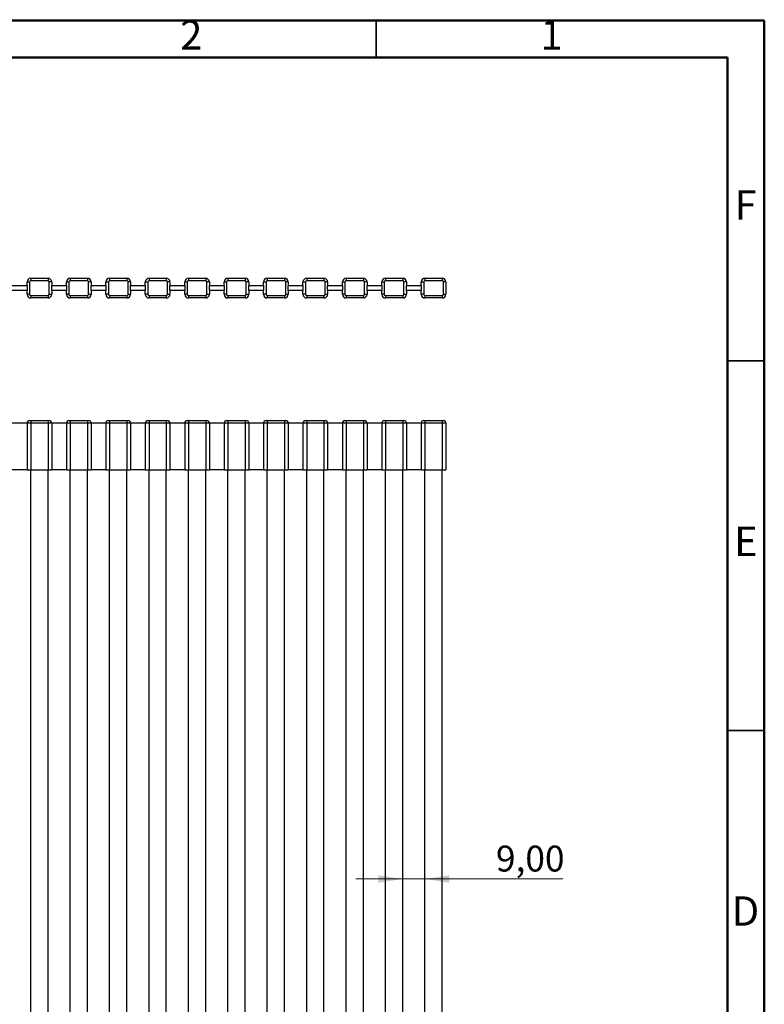
# Model space of a CAD drawing. Units: millimetres. Extents: x 2 to 208, y 2 to 295.
# Drawn here: x 107 to 208, y 161 to 295 of the extents above; entities that cross this region are included whole.
import ezdxf

# ---------------------------------------------------------------- set-up
doc = ezdxf.new("R2010")
doc.units = ezdxf.units.MM
doc.styles.add('SLDTEXTSTYLE1', font='TXT', dxfattribs={"width": 0.75})
doc.dimstyles.new('SLDDIMSTYLE1', dxfattribs={"dimtxt": 3.5, "dimasz": 3.302, "dimexe": 0, "dimexo": 0.0625, "dimgap": 0.875, "dimtad": 1, "dimlfac": 3, "dimrnd": 1e-09, "dimzin": 12, "dimdsep": 46, "dimtxsty": 'SLDTEXTSTYLE1', "dimsah": 1, "dimcen": 0.09, "dimadec": 0, "dimazin": 3, "dimtfac": 1, "dimtmove": 0, "dimatfit": 0, "dimfxl": 0, "dimfrac": 2, "dimtolj": 1, "dimtzin": 12, "dimarcsym": 0})

# ---------------------------------------------------------------- blocks, each defined once
blk = doc.blocks.new('_D_2')
at = {"color": 7, "linetype": 'Continuous', "lineweight": 0}
for p, q in [((158.58, 178.41), (152.23, 178.41)), ((158.58, 178.41), (161.58, 178.41)), ((161.58, 178.41), (180.25, 178.41))]:
    blk.add_line(p, q, dxfattribs=at)
at = {"color": 7, "linetype": 'Continuous', "lineweight": 18}
for points in [[(158.58, 178.41), (155.28, 178.91), (155.28, 177.9)], [(161.58, 178.41), (164.88, 177.9), (164.88, 178.91)]]:
    blk.add_solid(points, dxfattribs=at)
at = {"color": 7, "linetype": 'Continuous', "lineweight": 18, "insert": (171.19, 182.92), "char_height": 3.5, "attachment_point": 1, "style": 'SLDTEXTSTYLE1'}
blk.add_mtext('9,00', dxfattribs=at)

msp = doc.modelspace()

# ---------------------------------------------------------------- linework, layer by layer
at = {"color": 7, "linetype": 'Continuous', "lineweight": 50}
for p, q in [((2.5, 294.5), (207.5, 294.5)), ((207.5, 294.5), (207.5, 2.5)), ((7.5, 289.5), (202.5, 289.5)), ((202.5, 289.5), (202.5, 7.5))]:
    msp.add_line(p, q, dxfattribs=at)
at = {"color": 7, "linetype": 'Continuous', "lineweight": 35}
for p, q in [((155, 289.5), (155, 294.5)), ((202.5, 248.5), (207.5, 248.5)), ((202.5, 198.5), (207.5, 198.5))]:
    msp.add_line(p, q, dxfattribs=at)
at = {"color": 7, "linetype": 'Continuous', "lineweight": 25}
for p, q in [((105.7466, 258.6586), (107.7466, 258.6586)), ((107.7466, 259.1586), (108.08, 259.1586)), ((107.7466, 258.6586), (107.7466, 259.1586)), ((107.7466, 258.6586), (107.7466, 257.9919)), ((108.08, 259.1586), (108.08, 257.4919)), ((108.2466, 259.6586), (108.2466, 259.3253)), ((108.2466, 259.6586), (110.58, 259.6586)), ((110.58, 259.3253), (108.2466, 259.3253)), ((110.58, 259.6586), (110.58, 259.3253)), ((111.08, 259.1586), (110.7466, 259.1586)), ((110.7466, 257.4919), (110.7466, 259.1586)), ((111.08, 259.1586), (111.08, 258.6586)), ((111.08, 257.9919), (111.08, 258.6586)), ((111.08, 258.6586), (113.08, 258.6586)), ((113.08, 259.1586), (113.4133, 259.1586)), ((113.08, 258.6586), (113.08, 259.1586)), ((113.08, 258.6586), (113.08, 257.9919)), ((113.4133, 259.1586), (113.4133, 257.4919)), ((113.58, 259.6586), (113.58, 259.3253)), ((113.58, 259.6586), (115.9133, 259.6586)), ((115.9133, 259.3253), (113.58, 259.3253)), ((115.9133, 259.6586), (115.9133, 259.3253)), ((116.4133, 259.1586), (116.08, 259.1586)), ((116.08, 257.4919), (116.08, 259.1586)), ((116.4133, 259.1586), (116.4133, 258.6586)), ((116.4133, 257.9919), (116.4133, 258.6586)), ((116.4133, 258.6586), (118.4133, 258.6586)), ((118.4133, 259.1586), (118.7466, 259.1586)), ((118.4133, 258.6586), (118.4133, 259.1586)), ((118.4133, 258.6586), (118.4133, 257.9919)), ((118.7466, 259.1586), (118.7466, 257.4919)), ((118.9133, 259.6586), (118.9133, 259.3253)), ((118.9133, 259.6586), (121.2466, 259.6586)), ((121.2466, 259.3253), (118.9133, 259.3253)), ((121.2466, 259.6586), (121.2466, 259.3253)), ((121.7466, 259.1586), (121.4133, 259.1586)), ((121.4133, 257.4919), (121.4133, 259.1586)), ((121.7466, 259.1586), (121.7466, 258.6586)), ((121.7466, 257.9919), (121.7466, 258.6586)), ((121.7466, 258.6586), (123.7466, 258.6586)), ((123.7466, 259.1586), (124.08, 259.1586)), ((123.7466, 258.6586), (123.7466, 259.1586)), ((123.7466, 258.6586), (123.7466, 257.9919)), ((124.08, 259.1586), (124.08, 257.4919)), ((124.2466, 259.6586), (124.2466, 259.3253)), ((124.2466, 259.6586), (126.58, 259.6586)), ((126.58, 259.3253), (124.2466, 259.3253)), ((126.58, 259.6586), (126.58, 259.3253)), ((127.08, 259.1586), (126.7466, 259.1586)), ((126.7466, 257.4919), (126.7466, 259.1586)), ((127.08, 259.1586), (127.08, 258.6586)), ((127.08, 257.9919), (127.08, 258.6586)), ((127.08, 258.6586), (129.08, 258.6586)), ((129.08, 259.1586), (129.4133, 259.1586)), ((129.08, 258.6586), (129.08, 259.1586)), ((129.08, 258.6586), (129.08, 257.9919)), ((129.4133, 259.1586), (129.4133, 257.4919)), ((129.58, 259.6586), (131.9133, 259.6586)), ((129.58, 259.6586), (129.58, 259.3253)), ((131.9133, 259.3253), (129.58, 259.3253)), ((131.9133, 259.6586), (131.9133, 259.3253)), ((132.4133, 259.1586), (132.08, 259.1586)), ((132.08, 257.4919), (132.08, 259.1586)), ((132.4133, 259.1586), (132.4133, 258.6586)), ((132.4133, 257.9919), (132.4133, 258.6586)), ((132.4133, 258.6586), (134.4133, 258.6586)), ((134.4133, 259.1586), (134.7466, 259.1586)), ((134.4133, 258.6586), (134.4133, 259.1586)), ((134.4133, 258.6586), (134.4133, 257.9919)), ((134.7466, 259.1586), (134.7466, 257.4919)), ((134.9133, 259.6586), (134.9133, 259.3253)), ((134.9133, 259.6586), (137.2466, 259.6586)), ((137.2466, 259.3253), (134.9133, 259.3253)), ((137.2466, 259.6586), (137.2466, 259.3253)), ((137.7466, 259.1586), (137.4133, 259.1586)), ((137.4133, 257.4919), (137.4133, 259.1586)), ((137.7466, 259.1586), (137.7466, 258.6586)), ((137.7466, 257.9919), (137.7466, 258.6586)), ((137.7466, 258.6586), (139.7466, 258.6586)), ((139.7466, 259.1586), (140.08, 259.1586)), ((139.7466, 258.6586), (139.7466, 259.1586)), ((139.7466, 258.6586), (139.7466, 257.9919)), ((140.08, 259.1586), (140.08, 257.4919)), ((140.2466, 259.6586), (140.2466, 259.3253)), ((140.2466, 259.6586), (142.58, 259.6586)), ((142.58, 259.3253), (140.2466, 259.3253)), ((142.58, 259.6586), (142.58, 259.3253)), ((143.08, 259.1586), (142.7466, 259.1586)), ((142.7466, 257.4919), (142.7466, 259.1586)), ((143.08, 259.1586), (143.08, 258.6586)), ((143.08, 257.9919), (143.08, 258.6586)), ((143.08, 258.6586), (145.08, 258.6586)), ((145.08, 259.1586), (145.4133, 259.1586)), ((145.08, 258.6586), (145.08, 259.1586)), ((145.08, 258.6586), (145.08, 257.9919)), ((145.4133, 259.1586), (145.4133, 257.4919)), ((145.58, 259.6586), (145.58, 259.3253)), ((145.58, 259.6586), (147.9133, 259.6586)), ((147.9133, 259.3253), (145.58, 259.3253)), ((147.9133, 259.6586), (147.9133, 259.3253)), ((148.4133, 259.1586), (148.08, 259.1586)), ((148.08, 257.4919), (148.08, 259.1586)), ((148.4133, 259.1586), (148.4133, 258.6586)), ((148.4133, 257.9919), (148.4133, 258.6586)), ((148.4133, 258.6586), (150.4133, 258.6586)), ((150.4133, 259.1586), (150.7466, 259.1586)), ((150.4133, 258.6586), (150.4133, 259.1586)), ((150.4133, 258.6586), (150.4133, 257.9919)), ((150.7466, 259.1586), (150.7466, 257.4919)), ((150.9133, 259.6586), (153.2466, 259.6586)), ((150.9133, 259.6586), (150.9133, 259.3253)), ((153.2466, 259.3253), (150.9133, 259.3253)), ((153.2466, 259.6586), (153.2466, 259.3253)), ((153.7466, 259.1586), (153.4133, 259.1586)), ((153.4133, 257.4919), (153.4133, 259.1586)), ((153.7466, 259.1586), (153.7466, 258.6586)), ((153.7466, 257.9919), (153.7466, 258.6586)), ((153.7466, 258.6586), (155.7466, 258.6586)), ((155.7466, 259.1586), (156.08, 259.1586)), ((155.7466, 258.6586), (155.7466, 259.1586)), ((155.7466, 258.6586), (155.7466, 257.9919)), ((156.08, 259.1586), (156.08, 257.4919)), ((156.2466, 259.6586), (156.2466, 259.3253)), ((156.2466, 259.6586), (158.58, 259.6586)), ((158.58, 259.3253), (156.2466, 259.3253)), ((158.58, 259.6586), (158.58, 259.3253)), ((159.08, 259.1586), (158.7466, 259.1586)), ((158.7466, 257.4919), (158.7466, 259.1586)), ((159.08, 259.1586), (159.08, 258.6586)), ((159.08, 257.9919), (159.08, 258.6586)), ((159.08, 258.6586), (161.08, 258.6586)), ((161.08, 259.1586), (161.4133, 259.1586)), ((161.08, 258.6586), (161.08, 259.1586)), ((161.08, 258.6586), (161.08, 257.9919)), ((161.4133, 259.1586), (161.4133, 257.4919)), ((161.58, 259.6586), (161.58, 259.3253)), ((161.58, 259.6586), (163.9133, 259.6586)), ((163.9133, 259.3253), (161.58, 259.3253)), ((163.9133, 259.6586), (163.9133, 259.3253)), ((164.4133, 259.1586), (164.08, 259.1586)), ((164.08, 257.4919), (164.08, 259.1586)), ((164.4133, 259.1586), (164.4133, 257.4919)), ((107.7466, 257.9919), (105.7466, 257.9919)), ((107.7466, 257.4919), (107.7466, 257.9919)), ((108.08, 257.4919), (107.7466, 257.4919)), ((108.2466, 257.3253), (110.58, 257.3253)), ((108.2466, 257.3253), (108.2466, 256.9919)), ((110.58, 257.3253), (110.58, 256.9919)), ((110.7466, 257.4919), (111.08, 257.4919)), ((111.08, 257.9919), (111.08, 257.4919)), ((113.08, 257.9919), (111.08, 257.9919)), ((113.08, 257.4919), (113.08, 257.9919)), ((113.4133, 257.4919), (113.08, 257.4919)), ((113.58, 257.3253), (115.9133, 257.3253)), ((113.58, 257.3253), (113.58, 256.9919)), ((115.9133, 257.3253), (115.9133, 256.9919)), ((116.08, 257.4919), (116.4133, 257.4919)), ((116.4133, 257.9919), (116.4133, 257.4919)), ((118.4133, 257.9919), (116.4133, 257.9919)), ((118.4133, 257.4919), (118.4133, 257.9919)), ((118.7466, 257.4919), (118.4133, 257.4919)), ((118.9133, 257.3253), (121.2466, 257.3253)), ((118.9133, 257.3253), (118.9133, 256.9919)), ((121.2466, 257.3253), (121.2466, 256.9919)), ((121.4133, 257.4919), (121.7466, 257.4919)), ((121.7466, 257.9919), (121.7466, 257.4919)), ((123.7466, 257.9919), (121.7466, 257.9919)), ((123.7466, 257.4919), (123.7466, 257.9919)), ((124.08, 257.4919), (123.7466, 257.4919)), ((124.2466, 257.3253), (124.2466, 256.9919)), ((124.2466, 257.3253), (126.58, 257.3253)), ((126.58, 257.3253), (126.58, 256.9919)), ((126.7466, 257.4919), (127.08, 257.4919)), ((127.08, 257.9919), (127.08, 257.4919)), ((129.08, 257.9919), (127.08, 257.9919)), ((129.08, 257.4919), (129.08, 257.9919)), ((129.4133, 257.4919), (129.08, 257.4919)), ((129.58, 257.3253), (131.9133, 257.3253)), ((129.58, 257.3253), (129.58, 256.9919)), ((131.9133, 257.3253), (131.9133, 256.9919)), ((132.08, 257.4919), (132.4133, 257.4919)), ((132.4133, 257.9919), (132.4133, 257.4919)), ((134.4133, 257.9919), (132.4133, 257.9919)), ((134.4133, 257.4919), (134.4133, 257.9919)), ((134.7466, 257.4919), (134.4133, 257.4919)), ((134.9133, 257.3253), (137.2466, 257.3253)), ((134.9133, 257.3253), (134.9133, 256.9919)), ((137.2466, 257.3253), (137.2466, 256.9919)), ((137.4133, 257.4919), (137.7466, 257.4919)), ((137.7466, 257.9919), (137.7466, 257.4919)), ((139.7466, 257.9919), (137.7466, 257.9919)), ((139.7466, 257.4919), (139.7466, 257.9919)), ((140.08, 257.4919), (139.7466, 257.4919)), ((140.2466, 257.3253), (142.58, 257.3253)), ((140.2466, 257.3253), (140.2466, 256.9919)), ((142.58, 257.3253), (142.58, 256.9919)), ((142.7466, 257.4919), (143.08, 257.4919)), ((143.08, 257.9919), (143.08, 257.4919)), ((145.08, 257.9919), (143.08, 257.9919)), ((145.08, 257.4919), (145.08, 257.9919)), ((145.4133, 257.4919), (145.08, 257.4919)), ((145.58, 257.3253), (145.58, 256.9919)), ((145.58, 257.3253), (147.9133, 257.3253)), ((147.9133, 257.3253), (147.9133, 256.9919)), ((148.08, 257.4919), (148.4133, 257.4919)), ((148.4133, 257.9919), (148.4133, 257.4919)), ((150.4133, 257.9919), (148.4133, 257.9919)), ((150.4133, 257.4919), (150.4133, 257.9919)), ((150.7466, 257.4919), (150.4133, 257.4919)), ((150.9133, 257.3253), (153.2466, 257.3253)), ((150.9133, 257.3253), (150.9133, 256.9919)), ((153.2466, 257.3253), (153.2466, 256.9919)), ((153.4133, 257.4919), (153.7466, 257.4919)), ((153.7466, 257.9919), (153.7466, 257.4919)), ((155.7466, 257.9919), (153.7466, 257.9919)), ((155.7466, 257.4919), (155.7466, 257.9919)), ((156.08, 257.4919), (155.7466, 257.4919)), ((156.2466, 257.3253), (158.58, 257.3253)), ((156.2466, 257.3253), (156.2466, 256.9919)), ((158.58, 257.3253), (158.58, 256.9919)), ((158.7466, 257.4919), (159.08, 257.4919)), ((159.08, 257.9919), (159.08, 257.4919)), ((161.08, 257.9919), (159.08, 257.9919)), ((161.08, 257.4919), (161.08, 257.9919)), ((161.4133, 257.4919), (161.08, 257.4919)), ((161.58, 257.3253), (163.9133, 257.3253)), ((161.58, 257.3253), (161.58, 256.9919)), ((163.9133, 257.3253), (163.9133, 256.9919)), ((164.08, 257.4919), (164.4133, 257.4919)), ((110.58, 256.9919), (108.2466, 256.9919)), ((115.9133, 256.9919), (113.58, 256.9919)), ((121.2466, 256.9919), (118.9133, 256.9919)), ((126.58, 256.9919), (124.2466, 256.9919)), ((131.9133, 256.9919), (129.58, 256.9919)), ((137.2466, 256.9919), (134.9133, 256.9919)), ((142.58, 256.9919), (140.2466, 256.9919)), ((147.9133, 256.9919), (145.58, 256.9919)), ((153.2466, 256.9919), (150.9133, 256.9919)), ((158.58, 256.9919), (156.2466, 256.9919)), ((163.9133, 256.9919), (161.58, 256.9919)), ((107.7466, 240.0811), (105.7466, 240.0811)), ((108.2466, 240.0811), (107.7466, 240.0811)), ((107.7466, 240.0811), (107.7466, 233.7478)), ((108.08, 240.4145), (108.2466, 240.4145)), ((108.2466, 240.4145), (110.58, 240.4145)), ((108.2466, 240.4145), (108.2466, 240.0811)), ((110.58, 240.0811), (108.2466, 240.0811)), ((108.2466, 240.0811), (108.2466, 233.7478)), ((110.58, 240.4145), (110.7466, 240.4145)), ((110.58, 240.4145), (110.58, 240.0811)), ((111.08, 240.0811), (110.58, 240.0811)), ((110.58, 240.0811), (110.58, 233.7478)), ((111.08, 240.0811), (111.08, 233.7478)), ((113.08, 240.0811), (111.08, 240.0811)), ((113.58, 240.0811), (113.08, 240.0811)), ((113.08, 240.0811), (113.08, 233.7478)), ((113.4133, 240.4145), (113.58, 240.4145)), ((113.58, 240.4145), (115.9133, 240.4145)), ((113.58, 240.4145), (113.58, 240.0811)), ((115.9133, 240.0811), (113.58, 240.0811)), ((113.58, 240.0811), (113.58, 233.7478)), ((115.9133, 240.4145), (115.9133, 240.0811)), ((115.9133, 240.4145), (116.08, 240.4145)), ((116.4133, 240.0811), (115.9133, 240.0811)), ((115.9133, 240.0811), (115.9133, 233.7478)), ((116.4133, 240.0811), (116.4133, 233.7478)), ((118.4133, 240.0811), (116.4133, 240.0811)), ((118.9133, 240.0811), (118.4133, 240.0811)), ((118.4133, 240.0811), (118.4133, 233.7478)), ((118.7466, 240.4145), (118.9133, 240.4145)), ((118.9133, 240.4145), (121.2466, 240.4145)), ((118.9133, 240.4145), (118.9133, 240.0811)), ((121.2466, 240.0811), (118.9133, 240.0811)), ((118.9133, 240.0811), (118.9133, 233.7478)), ((121.2466, 240.4145), (121.4133, 240.4145)), ((121.2466, 240.4145), (121.2466, 240.0811)), ((121.7466, 240.0811), (121.2466, 240.0811)), ((121.2466, 240.0811), (121.2466, 233.7478)), ((121.7466, 240.0811), (121.7466, 233.7478)), ((123.7466, 240.0811), (121.7466, 240.0811)), ((124.2466, 240.0811), (123.7466, 240.0811)), ((123.7466, 240.0811), (123.7466, 233.7478)), ((124.08, 240.4145), (124.2466, 240.4145)), ((124.2466, 240.4145), (126.58, 240.4145)), ((124.2466, 240.4145), (124.2466, 240.0811)), ((126.58, 240.0811), (124.2466, 240.0811)), ((124.2466, 240.0811), (124.2466, 233.7478)), ((126.58, 240.4145), (126.7466, 240.4145)), ((126.58, 240.4145), (126.58, 240.0811)), ((127.08, 240.0811), (126.58, 240.0811)), ((126.58, 240.0811), (126.58, 233.7478)), ((127.08, 240.0811), (127.08, 233.7478)), ((129.08, 240.0811), (127.08, 240.0811)), ((129.58, 240.0811), (129.08, 240.0811)), ((129.08, 240.0811), (129.08, 233.7478)), ((129.4133, 240.4145), (129.58, 240.4145)), ((129.58, 240.4145), (131.9133, 240.4145)), ((129.58, 240.4145), (129.58, 240.0811)), ((131.9133, 240.0811), (129.58, 240.0811)), ((129.58, 240.0811), (129.58, 233.7478)), ((131.9133, 240.4145), (131.9133, 240.0811)), ((131.9133, 240.4145), (132.08, 240.4145)), ((132.4133, 240.0811), (131.9133, 240.0811)), ((131.9133, 240.0811), (131.9133, 233.7478)), ((132.4133, 240.0811), (132.4133, 233.7478)), ((134.4133, 240.0811), (132.4133, 240.0811)), ((134.9133, 240.0811), (134.4133, 240.0811)), ((134.4133, 240.0811), (134.4133, 233.7478)), ((134.7466, 240.4145), (134.9133, 240.4145)), ((134.9133, 240.4145), (137.2466, 240.4145)), ((134.9133, 240.4145), (134.9133, 240.0811)), ((137.2466, 240.0811), (134.9133, 240.0811)), ((134.9133, 240.0811), (134.9133, 233.7478)), ((137.2466, 240.4145), (137.4133, 240.4145)), ((137.2466, 240.4145), (137.2466, 240.0811)), ((137.7466, 240.0811), (137.2466, 240.0811)), ((137.2466, 240.0811), (137.2466, 233.7478)), ((137.7466, 240.0811), (137.7466, 233.7478)), ((139.7466, 240.0811), (137.7466, 240.0811)), ((140.2466, 240.0811), (139.7466, 240.0811)), ((139.7466, 240.0811), (139.7466, 233.7478)), ((140.08, 240.4145), (140.2466, 240.4145)), ((140.2466, 240.4145), (142.58, 240.4145)), ((140.2466, 240.4145), (140.2466, 240.0811)), ((142.58, 240.0811), (140.2466, 240.0811)), ((140.2466, 240.0811), (140.2466, 233.7478)), ((142.58, 240.4145), (142.7466, 240.4145)), ((142.58, 240.4145), (142.58, 240.0811)), ((143.08, 240.0811), (142.58, 240.0811)), ((142.58, 240.0811), (142.58, 233.7478)), ((143.08, 240.0811), (143.08, 233.7478)), ((145.08, 240.0811), (143.08, 240.0811)), ((145.58, 240.0811), (145.08, 240.0811)), ((145.08, 240.0811), (145.08, 233.7478)), ((145.4133, 240.4145), (145.58, 240.4145)), ((145.58, 240.4145), (147.9133, 240.4145)), ((145.58, 240.4145), (145.58, 240.0811)), ((147.9133, 240.0811), (145.58, 240.0811)), ((145.58, 240.0811), (145.58, 233.7478)), ((147.9133, 240.4145), (148.08, 240.4145)), ((147.9133, 240.4145), (147.9133, 240.0811)), ((148.4133, 240.0811), (147.9133, 240.0811)), ((147.9133, 240.0811), (147.9133, 233.7478)), ((148.4133, 240.0811), (148.4133, 233.7478)), ((150.4133, 240.0811), (148.4133, 240.0811)), ((150.9133, 240.0811), (150.4133, 240.0811)), ((150.4133, 240.0811), (150.4133, 233.7478)), ((150.7466, 240.4145), (150.9133, 240.4145)), ((150.9133, 240.4145), (153.2466, 240.4145)), ((150.9133, 240.4145), (150.9133, 240.0811)), ((153.2466, 240.0811), (150.9133, 240.0811)), ((150.9133, 240.0811), (150.9133, 233.7478)), ((153.2466, 240.4145), (153.4133, 240.4145)), ((153.2466, 240.4145), (153.2466, 240.0811)), ((153.7466, 240.0811), (153.2466, 240.0811)), ((153.2466, 240.0811), (153.2466, 233.7478)), ((153.7466, 240.0811), (153.7466, 233.7478)), ((155.7466, 240.0811), (153.7466, 240.0811)), ((156.2466, 240.0811), (155.7466, 240.0811)), ((155.7466, 240.0811), (155.7466, 233.7478)), ((156.08, 240.4145), (156.2466, 240.4145)), ((156.2466, 240.4145), (158.58, 240.4145)), ((156.2466, 240.4145), (156.2466, 240.0811)), ((158.58, 240.0811), (156.2466, 240.0811)), ((156.2466, 240.0811), (156.2466, 233.7478)), ((158.58, 240.4145), (158.7466, 240.4145)), ((158.58, 240.4145), (158.58, 240.0811)), ((159.08, 240.0811), (158.58, 240.0811)), ((158.58, 240.0811), (158.58, 233.7478)), ((159.08, 240.0811), (159.08, 233.7478)), ((161.08, 240.0811), (159.08, 240.0811)), ((161.58, 240.0811), (161.08, 240.0811)), ((161.08, 240.0811), (161.08, 233.7478)), ((161.4133, 240.4145), (161.58, 240.4145)), ((161.58, 240.4145), (161.58, 240.0811)), ((161.58, 240.4145), (163.9133, 240.4145)), ((163.9133, 240.0811), (161.58, 240.0811)), ((161.58, 240.0811), (161.58, 233.7478)), ((163.9133, 240.4145), (164.08, 240.4145)), ((163.9133, 240.4145), (163.9133, 240.0811)), ((164.4133, 240.0811), (163.9133, 240.0811)), ((163.9133, 240.0811), (163.9133, 233.7478)), ((164.4133, 240.0811), (164.4133, 233.7478)), ((107.7466, 233.7478), (105.7466, 233.7478)), ((107.7466, 233.7478), (108.2466, 233.7478)), ((108.2466, 93.0811), (108.2466, 233.7478)), ((108.2466, 233.7478), (110.58, 233.7478)), ((110.58, 93.0811), (110.58, 233.7478)), ((110.58, 233.7478), (111.08, 233.7478)), ((113.08, 233.7478), (111.08, 233.7478)), ((113.08, 233.7478), (113.58, 233.7478)), ((113.58, 93.0811), (113.58, 233.7478)), ((113.58, 233.7478), (115.9133, 233.7478)), ((115.9133, 93.0811), (115.9133, 233.7478)), ((115.9133, 233.7478), (116.4133, 233.7478)), ((118.4133, 233.7478), (116.4133, 233.7478)), ((118.4133, 233.7478), (118.9133, 233.7478)), ((118.9133, 93.0811), (118.9133, 233.7478)), ((118.9133, 233.7478), (121.2466, 233.7478)), ((121.2466, 93.0811), (121.2466, 233.7478)), ((121.2466, 233.7478), (121.7466, 233.7478)), ((123.7466, 233.7478), (121.7466, 233.7478)), ((123.7466, 233.7478), (124.2466, 233.7478)), ((124.2466, 93.0811), (124.2466, 233.7478)), ((124.2466, 233.7478), (126.58, 233.7478)), ((126.58, 93.0811), (126.58, 233.7478)), ((126.58, 233.7478), (127.08, 233.7478)), ((129.08, 233.7478), (127.08, 233.7478)), ((129.08, 233.7478), (129.58, 233.7478)), ((129.58, 93.0811), (129.58, 233.7478)), ((129.58, 233.7478), (131.9133, 233.7478)), ((131.9133, 93.0811), (131.9133, 233.7478)), ((131.9133, 233.7478), (132.4133, 233.7478)), ((134.4133, 233.7478), (132.4133, 233.7478)), ((134.4133, 233.7478), (134.9133, 233.7478)), ((134.9133, 93.0811), (134.9133, 233.7478)), ((134.9133, 233.7478), (137.2466, 233.7478)), ((137.2466, 93.0811), (137.2466, 233.7478)), ((137.2466, 233.7478), (137.7466, 233.7478)), ((139.7466, 233.7478), (137.7466, 233.7478)), ((139.7466, 233.7478), (140.2466, 233.7478)), ((140.2466, 93.0811), (140.2466, 233.7478)), ((140.2466, 233.7478), (142.58, 233.7478)), ((142.58, 93.0811), (142.58, 233.7478)), ((142.58, 233.7478), (143.08, 233.7478)), ((145.08, 233.7478), (143.08, 233.7478)), ((145.08, 233.7478), (145.58, 233.7478)), ((145.58, 93.0811), (145.58, 233.7478)), ((145.58, 233.7478), (147.9133, 233.7478)), ((147.9133, 93.0811), (147.9133, 233.7478)), ((147.9133, 233.7478), (148.4133, 233.7478)), ((150.4133, 233.7478), (148.4133, 233.7478)), ((150.4133, 233.7478), (150.9133, 233.7478)), ((150.9133, 93.0811), (150.9133, 233.7478)), ((150.9133, 233.7478), (153.2466, 233.7478)), ((153.2466, 93.0811), (153.2466, 233.7478)), ((153.2466, 233.7478), (153.7466, 233.7478)), ((155.7466, 233.7478), (153.7466, 233.7478)), ((155.7466, 233.7478), (156.2466, 233.7478)), ((156.2466, 93.0811), (156.2466, 233.7478)), ((156.2466, 233.7478), (158.58, 233.7478)), ((158.58, 93.0811), (158.58, 233.7478)), ((158.58, 233.7478), (159.08, 233.7478)), ((161.08, 233.7478), (159.08, 233.7478)), ((161.08, 233.7478), (161.58, 233.7478)), ((161.58, 93.0811), (161.58, 233.7478)), ((161.58, 233.7478), (163.9133, 233.7478)), ((163.9133, 93.0811), (163.9133, 233.7478)), ((163.9133, 233.7478), (164.4133, 233.7478))]:
    msp.add_line(p, q, dxfattribs=at)
for centre, radius, start, end in [((108.2466, 259.1586), 0.5, 90, 180), ((108.2466, 259.1586), 0.1667, 90, 180), ((110.58, 259.1586), 0.5, 0, 90), ((110.58, 259.1586), 0.1667, 0, 90), ((113.58, 259.1586), 0.5, 90, 180), ((113.58, 259.1586), 0.1667, 90, 180), ((115.9133, 259.1586), 0.5, 0, 90), ((115.9133, 259.1586), 0.1667, 0, 90), ((118.9133, 259.1586), 0.5, 90, 180), ((118.9133, 259.1586), 0.1667, 90, 180), ((121.2466, 259.1586), 0.5, 0, 90), ((121.2466, 259.1586), 0.1667, 0, 90), ((124.2466, 259.1586), 0.5, 90, 180), ((124.2466, 259.1586), 0.1667, 90, 180), ((126.58, 259.1586), 0.5, 0, 90), ((126.58, 259.1586), 0.1667, 0, 90), ((129.58, 259.1586), 0.5, 90, 180), ((129.58, 259.1586), 0.1667, 90, 180), ((131.9133, 259.1586), 0.5, 0, 90), ((131.9133, 259.1586), 0.1667, 0, 90), ((134.9133, 259.1586), 0.5, 90, 180), ((134.9133, 259.1586), 0.1667, 90, 180), ((137.2466, 259.1586), 0.5, 0, 90), ((137.2466, 259.1586), 0.1667, 0, 90), ((140.2466, 259.1586), 0.5, 90, 180), ((140.2466, 259.1586), 0.1667, 90, 180), ((142.58, 259.1586), 0.5, 0, 90), ((142.58, 259.1586), 0.1667, 0, 90), ((145.58, 259.1586), 0.5, 90, 180), ((145.58, 259.1586), 0.1667, 90, 180), ((147.9133, 259.1586), 0.5, 0, 90), ((147.9133, 259.1586), 0.1667, 0, 90), ((150.9133, 259.1586), 0.5, 90, 180), ((150.9133, 259.1586), 0.1667, 90, 180), ((153.2466, 259.1586), 0.5, 0, 90), ((153.2466, 259.1586), 0.1667, 0, 90), ((156.2466, 259.1586), 0.5, 90, 180), ((156.2466, 259.1586), 0.1667, 90, 180), ((158.58, 259.1586), 0.5, 0, 90), ((158.58, 259.1586), 0.1667, 0, 90), ((161.58, 259.1586), 0.5, 90, 180), ((161.58, 259.1586), 0.1667, 90, 180), ((163.9133, 259.1586), 0.5, 0, 90), ((163.9133, 259.1586), 0.1667, 0, 90), ((108.2466, 257.4919), 0.5, 180, 270), ((108.2466, 257.4919), 0.1667, 180, 270), ((110.58, 257.4919), 0.1667, 270, 0), ((110.58, 257.4919), 0.5, 270, 0), ((113.58, 257.4919), 0.5, 180, 270), ((113.58, 257.4919), 0.1667, 180, 270), ((115.9133, 257.4919), 0.1667, 270, 0), ((115.9133, 257.4919), 0.5, 270, 0), ((118.9133, 257.4919), 0.5, 180, 270), ((118.9133, 257.4919), 0.1667, 180, 270), ((121.2466, 257.4919), 0.1667, 270, 0), ((121.2466, 257.4919), 0.5, 270, 0), ((124.2466, 257.4919), 0.5, 180, 270), ((124.2466, 257.4919), 0.1667, 180, 270), ((126.58, 257.4919), 0.1667, 270, 0), ((126.58, 257.4919), 0.5, 270, 0), ((129.58, 257.4919), 0.5, 180, 270), ((129.58, 257.4919), 0.1667, 180, 270), ((131.9133, 257.4919), 0.1667, 270, 0), ((131.9133, 257.4919), 0.5, 270, 0), ((134.9133, 257.4919), 0.5, 180, 270), ((134.9133, 257.4919), 0.1667, 180, 270), ((137.2466, 257.4919), 0.1667, 270, 0), ((137.2466, 257.4919), 0.5, 270, 0), ((140.2466, 257.4919), 0.5, 180, 270), ((140.2466, 257.4919), 0.1667, 180, 270), ((142.58, 257.4919), 0.1667, 270, 0), ((142.58, 257.4919), 0.5, 270, 0), ((145.58, 257.4919), 0.5, 180, 270), ((145.58, 257.4919), 0.1667, 180, 270), ((147.9133, 257.4919), 0.1667, 270, 0), ((147.9133, 257.4919), 0.5, 270, 0), ((150.9133, 257.4919), 0.5, 180, 270), ((150.9133, 257.4919), 0.1667, 180, 270), ((153.2466, 257.4919), 0.1667, 270, 0), ((153.2466, 257.4919), 0.5, 270, 0), ((156.2466, 257.4919), 0.5, 180, 270), ((156.2466, 257.4919), 0.1667, 180, 270), ((158.58, 257.4919), 0.1667, 270, 0), ((158.58, 257.4919), 0.5, 270, 0), ((161.58, 257.4919), 0.5, 180, 270), ((161.58, 257.4919), 0.1667, 180, 270), ((163.9133, 257.4919), 0.1667, 270, 0), ((163.9133, 257.4919), 0.5, 270, 0), ((108.08, 240.0811), 0.3333, 90, 180), ((110.7466, 240.0811), 0.3333, 0, 90), ((113.4133, 240.0811), 0.3333, 90, 180), ((116.08, 240.0811), 0.3333, 0, 90), ((118.7466, 240.0811), 0.3333, 90, 180), ((121.4133, 240.0811), 0.3333, 0, 90), ((124.08, 240.0811), 0.3333, 90, 180), ((126.7466, 240.0811), 0.3333, 0, 90), ((129.4133, 240.0811), 0.3333, 90, 180), ((132.08, 240.0811), 0.3333, 0, 90), ((134.7466, 240.0811), 0.3333, 90, 180), ((137.4133, 240.0811), 0.3333, 0, 90), ((140.08, 240.0811), 0.3333, 90, 180), ((142.7466, 240.0811), 0.3333, 0, 90), ((145.4133, 240.0811), 0.3333, 90, 180), ((148.08, 240.0811), 0.3333, 0, 90), ((150.7466, 240.0811), 0.3333, 90, 180), ((153.4133, 240.0811), 0.3333, 0, 90), ((156.08, 240.0811), 0.3333, 90, 180), ((158.7466, 240.0811), 0.3333, 0, 90), ((161.4133, 240.0811), 0.3333, 90, 180), ((164.08, 240.0811), 0.3333, 0, 90)]:
    msp.add_arc(centre, radius, start, end, dxfattribs=at)

# ---------------------------------------------------------------- texts
at = {"color": 7, "linetype": 'Continuous', "lineweight": 0, "char_height": 3.9687, "attachment_point": 2, "style": 'SLDTEXTSTYLE1'}
for s, insert in [('2', (129.96, 294.5602)), ('1', (178.71, 294.5602)), ('F', (204.9577, 271.5602)), ('E', (205.0078, 226.0602)), ('D', (204.9527, 176.0602))]:
    msp.add_mtext(s, dxfattribs=dict(at, insert=insert))

# ---------------------------------------------------------------- dimensions: what is measured, and where the dimension line sits
at = {"color": 7, "linetype": 'Continuous', "lineweight": 18}
dim = msp.add_linear_dim(base=(161.58, 178.4052), p1=(158.58, 240.0811), p2=(161.58, 240.0811), dimstyle='SLDDIMSTYLE1', dxfattribs=at)
dim.commit()
dim.dimension.update_dxf_attribs({"geometry": '_D_2', "text_midpoint": (175.7201, 178.4052), "dimtype": 160})

doc.saveas('drawing.dxf')
